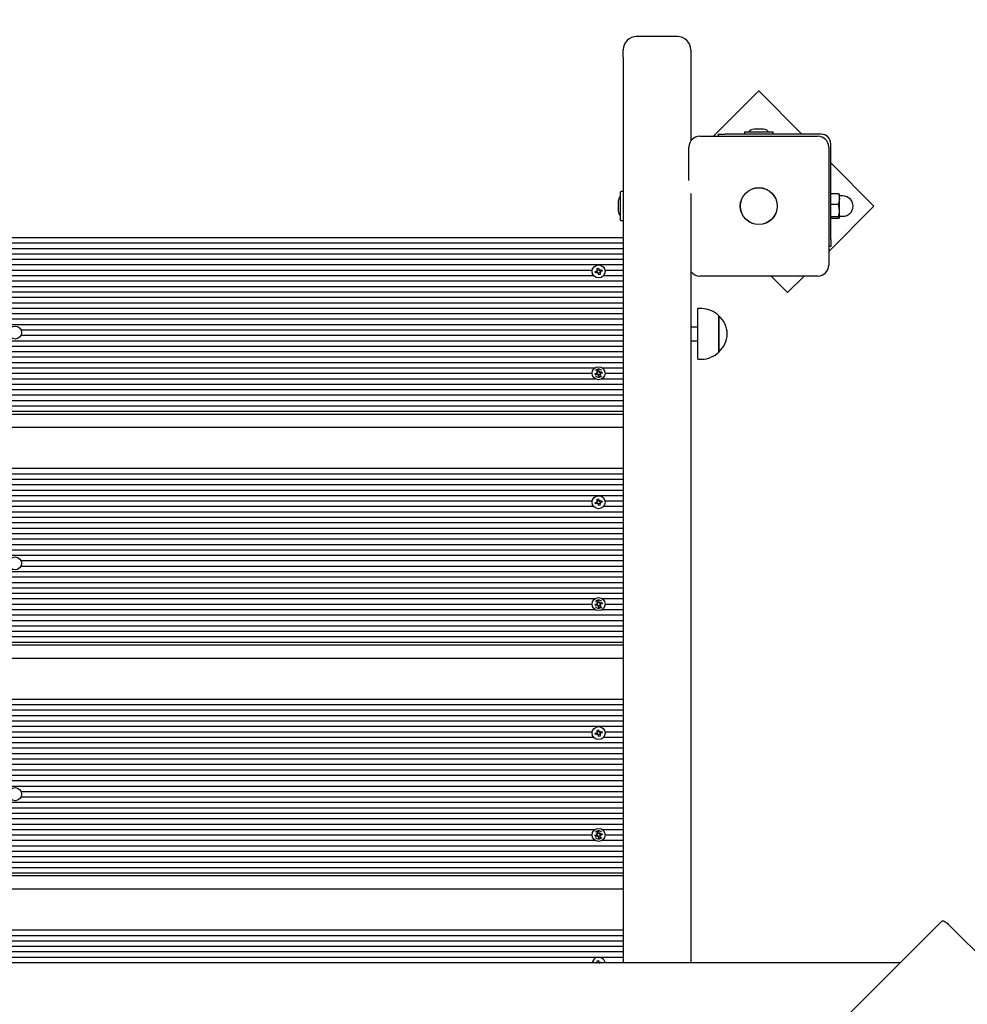
# Model space of a CAD drawing. Units: millimetres. Extents: x 2.87 to 12.29, y 2.31 to 11.55.
# Drawn here: x 6.33 to 7.03, y 8.09 to 8.81 of the extents above; entities that cross this region are included whole.
import ezdxf

# ---------------------------------------------------------------- set-up
doc = ezdxf.new("R2010")
doc.units = ezdxf.units.MM
doc.header["$LTSCALE"] = 70
doc.header["$PDSIZE"] = -1
doc.linetypes.add('SLD-Сплошная', pattern=[0])
doc.styles.get("Standard").update_dxf_attribs({"font": 'isocpeui.ttf'})
doc.dimstyles.new('ISO-25', dxfattribs={"dimtxt": 2.5, "dimasz": 2.5, "dimexe": 1.25, "dimexo": 0.625, "dimtad": 1, "dimtxsty": 'Standard', "dimcen": 2.5, "dimadec": 0, "dimazin": 0, "dimtfac": 1, "dimtmove": 0, "dimatfit": 3, "dimfxl": 1, "dimarcsym": 0})

# ---------------------------------------------------------------- blocks, each defined once
blk = doc.blocks.new('_D_16')
at = {"color": 0, "lineweight": -2, "transparency": 16777216}
for p, q in [((10.07081, 10.77091), (12.29453, 10.77091)), ((12.22453, 2.92373), (12.22453, 10.56091)), ((6.36881, 2.71373), (12.29453, 2.71373))]:
    blk.add_line(p, q, dxfattribs=at)
at = {"color": 0, "transparency": 16777216}
for points in [[(12.18953, 10.56091), (12.25953, 10.56091), (12.22453, 10.77091)], [(12.18953, 2.92373), (12.25953, 2.92373), (12.22453, 2.71373)]]:
    blk.add_solid(points, dxfattribs=at)
at = {"layer": 'Defpoints', "color": 0, "transparency": 16777216}
for p in [(10.07081, 10.77091), (12.22453, 10.77091), (6.36881, 2.71373)]:
    blk.add_point(p, dxfattribs=at)
at = {"color": 0, "transparency": 16777216, "insert": (11.92253, 6.74232), "char_height": 0.21, "attachment_point": 2, "rotation": 90}
blk.add_mtext('8,06м', dxfattribs=at)
blk = doc.blocks.new('*D21')
at = {"color": 0, "lineweight": -2, "transparency": 16777216}
for p, q in [((8.97481, 9.27091), (3.11023, 9.27091)), ((3.18023, 4.92373), (3.18023, 9.06091)), ((5.85181, 4.71373), (3.11023, 4.71373))]:
    blk.add_line(p, q, dxfattribs=at)
at = {"color": 0, "transparency": 16777216}
for points in [[(3.14523, 9.06091), (3.21523, 9.06091), (3.18023, 9.27091)], [(3.14523, 4.92373), (3.21523, 4.92373), (3.18023, 4.71373)]]:
    blk.add_solid(points, dxfattribs=at)
at = {"layer": 'Defpoints', "color": 0, "transparency": 16777216}
for p in [(3.18023, 9.27091), (8.97481, 9.27091), (5.85181, 4.71373)]:
    blk.add_point(p, dxfattribs=at)
at = {"color": 0, "transparency": 16777216, "insert": (3.00423, 6.99232), "char_height": 0.21, "attachment_point": 5, "rotation": 90}
blk.add_mtext('4,56м', dxfattribs=at)
blk = doc.blocks.new('*D22')
at = {"color": 0, "lineweight": -2, "transparency": 16777216}
for p, q in [((5.58037, 8.0857), (5.58037, 11.30734)), ((10.13581, 7.32976), (10.13581, 11.30734)), ((5.79037, 11.23734), (9.92581, 11.23734))]:
    blk.add_line(p, q, dxfattribs=at)
at = {"color": 0, "transparency": 16777216}
for points in [[(5.79037, 11.27234), (5.79037, 11.20234), (5.58037, 11.23734)], [(9.92581, 11.27234), (9.92581, 11.20234), (10.13581, 11.23734)]]:
    blk.add_solid(points, dxfattribs=at)
at = {"layer": 'Defpoints', "color": 0, "transparency": 16777216}
for p in [(10.13581, 11.23734), (5.58037, 8.0857), (10.13581, 7.32976)]:
    blk.add_point(p, dxfattribs=at)
at = {"color": 0, "transparency": 16777216, "insert": (7.85809, 11.41334), "char_height": 0.21, "attachment_point": 5}
blk.add_mtext('4,56м', dxfattribs=at)

msp = doc.modelspace()

# ---------------------------------------------------------------- linework, layer by layer
at = {"color": 7, "linetype": 'SLD-Сплошная', "lineweight": 25}
for p, q in [((6.81481, 8.80076), (6.78481, 8.80076)), ((6.77481, 8.7854), (6.77481, 8.79076)), ((6.82481, 8.79076), (6.82481, 8.7854)), ((6.77481, 8.7854), (6.77481, 8.1184)), ((6.82481, 8.7854), (6.82481, 8.72393)), ((6.87478, 8.76058), (6.84146, 8.72726)), ((6.9066, 8.72876), (6.87478, 8.76058)), ((6.87831, 8.73236), (6.87131, 8.73236)), ((6.83131, 8.72726), (6.91831, 8.72726)), ((6.84513, 8.72726), (6.84513, 8.72876)), ((6.84513, 8.72876), (6.85013, 8.72876)), ((6.92081, 8.72876), (6.85013, 8.72876)), ((6.86416, 8.73056), (6.86416, 8.72876)), ((6.86416, 8.73056), (6.88546, 8.73056)), ((6.88546, 8.72876), (6.88546, 8.73056)), ((6.82331, 8.69467), (6.82331, 8.71926)), ((6.92631, 8.71926), (6.92631, 8.63226)), ((6.92781, 8.65108), (6.92781, 8.72176)), ((6.95963, 8.67573), (6.92781, 8.70755)), ((6.77301, 8.66521), (6.77301, 8.68631)), ((6.77471, 8.68641), (6.77311, 8.68641)), ((6.82481, 8.68517), (6.82481, 8.1184)), ((6.93355, 8.68483), (6.92781, 8.68483)), ((6.93431, 8.68093), (6.93431, 8.68426)), ((6.93431, 8.67251), (6.93431, 8.68093)), ((6.93681, 8.68326), (6.93456, 8.68326)), ((6.77121, 8.67926), (6.77121, 8.67226)), ((6.92631, 8.64241), (6.95963, 8.67573)), ((6.93355, 8.67704), (6.92781, 8.67704)), ((6.93355, 8.66797), (6.92781, 8.66797)), ((6.93355, 8.6667), (6.92781, 8.6667)), ((6.93431, 8.66733), (6.93431, 8.67251)), ((6.93456, 8.66826), (6.93681, 8.66826)), ((6.77311, 8.66511), (6.77471, 8.66511)), ((5.87881, 8.65265), (6.77481, 8.65265)), ((5.87881, 8.64865), (6.77481, 8.64865)), ((5.87881, 8.64465), (6.77481, 8.64465)), ((6.92781, 8.64608), (6.92631, 8.64608)), ((6.92781, 8.65108), (6.92781, 8.64608)), ((5.87881, 8.64065), (6.77481, 8.64065)), ((5.87881, 8.63665), (6.77481, 8.63665)), ((5.87881, 8.63265), (6.77481, 8.63265)), ((6.75569, 8.62989), (6.75666, 8.63015)), ((6.75666, 8.63015), (6.75697, 8.62897)), ((5.90056, 8.62465), (6.75306, 8.62465)), ((5.90151, 8.62865), (6.75212, 8.62865)), ((6.75431, 8.6275), (6.7555, 8.62782)), ((6.75458, 8.62653), (6.75431, 8.6275)), ((6.75576, 8.62685), (6.75458, 8.62653)), ((6.75531, 8.62852), (6.75601, 8.62833)), ((6.75582, 8.628), (6.75531, 8.62852)), ((6.75594, 8.62815), (6.75531, 8.62852)), ((6.75587, 8.62687), (6.75561, 8.62786)), ((6.75601, 8.62871), (6.75569, 8.62989)), ((6.75595, 8.62615), (6.75613, 8.62685)), ((6.75631, 8.62678), (6.75595, 8.62615)), ((6.75646, 8.62666), (6.75595, 8.62615)), ((6.75603, 8.62859), (6.75701, 8.62886)), ((6.75759, 8.62671), (6.75661, 8.62645)), ((6.75697, 8.62516), (6.75665, 8.62634)), ((6.75793, 8.62542), (6.75697, 8.62516)), ((6.75716, 8.62864), (6.75767, 8.62915)), ((6.75731, 8.62853), (6.75767, 8.62915)), ((6.75767, 8.62915), (6.75749, 8.62845)), ((6.75831, 8.62679), (6.75761, 8.62697)), ((6.75761, 8.6266), (6.75793, 8.62542)), ((6.75768, 8.62715), (6.75831, 8.62679)), ((6.75775, 8.62843), (6.75802, 8.62745)), ((6.7578, 8.6273), (6.75831, 8.62679)), ((6.75786, 8.62845), (6.75905, 8.62877)), ((6.75931, 8.62781), (6.75812, 8.62749)), ((6.75905, 8.62877), (6.75931, 8.62781)), ((6.76056, 8.62465), (6.77481, 8.62465)), ((6.76151, 8.62865), (6.77481, 8.62865)), ((6.91831, 8.62426), (6.83131, 8.62426)), ((6.88382, 8.62426), (6.89599, 8.61209)), ((6.89599, 8.61209), (6.90816, 8.62426)), ((5.87881, 8.62065), (6.77481, 8.62065)), ((5.87881, 8.61665), (6.77481, 8.61665)), ((5.87881, 8.61265), (6.77481, 8.61265)), ((5.87881, 8.60865), (6.77481, 8.60865)), ((5.87881, 8.60465), (6.77481, 8.60465)), ((5.87881, 8.60065), (6.77481, 8.60065)), ((5.87881, 8.59665), (6.77481, 8.59665)), ((6.83281, 8.60025), (6.82981, 8.60025)), ((6.82981, 8.5638), (6.82981, 8.60025)), ((6.84531, 8.595), (6.84531, 8.58806)), ((6.84531, 8.56884), (6.84531, 8.595)), ((5.87881, 8.59265), (6.77481, 8.59265)), ((5.87881, 8.58865), (6.77481, 8.58865)), ((6.82981, 8.58665), (6.82481, 8.58665)), ((6.84531, 8.58806), (6.84531, 8.5683)), ((6.33117, 8.58465), (6.77481, 8.58465)), ((6.33117, 8.58065), (6.77481, 8.58065)), ((5.87881, 8.57665), (6.77481, 8.57665)), ((5.87881, 8.57265), (6.77481, 8.57265)), ((6.82481, 8.57665), (6.82981, 8.57665)), ((5.87881, 8.56865), (6.77481, 8.56865)), ((6.84531, 8.5683), (6.84531, 8.56884)), ((5.87881, 8.56465), (6.77481, 8.56465)), ((5.87881, 8.56065), (6.77481, 8.56065)), ((6.82981, 8.56305), (6.82981, 8.5638)), ((6.82981, 8.56305), (6.83281, 8.56305)), ((5.89946, 8.55665), (6.75416, 8.55665)), ((5.90161, 8.55265), (6.75201, 8.55265)), ((6.75431, 8.5525), (6.7555, 8.55282)), ((6.75458, 8.55153), (6.75431, 8.5525)), ((6.75576, 8.55185), (6.75458, 8.55153)), ((6.75531, 8.55352), (6.75601, 8.55333)), ((6.75582, 8.553), (6.75531, 8.55352)), ((6.75594, 8.55315), (6.75531, 8.55352)), ((6.75587, 8.55187), (6.75561, 8.55286)), ((6.75569, 8.55489), (6.75666, 8.55515)), ((6.75601, 8.55371), (6.75569, 8.55489)), ((6.75595, 8.55115), (6.75613, 8.55185)), ((6.75631, 8.55178), (6.75595, 8.55115)), ((6.75646, 8.55166), (6.75595, 8.55115)), ((6.75603, 8.55359), (6.75701, 8.55386)), ((6.75759, 8.55171), (6.75661, 8.55145)), ((6.75697, 8.55016), (6.75665, 8.55134)), ((6.75666, 8.55515), (6.75697, 8.55397)), ((6.75793, 8.55042), (6.75697, 8.55016)), ((6.75716, 8.55364), (6.75767, 8.55415)), ((6.75731, 8.55353), (6.75767, 8.55415)), ((6.75767, 8.55415), (6.75749, 8.55345)), ((6.75831, 8.55179), (6.75761, 8.55197)), ((6.75761, 8.5516), (6.75793, 8.55042)), ((6.75768, 8.55215), (6.75831, 8.55179)), ((6.75775, 8.55343), (6.75802, 8.55245)), ((6.7578, 8.5523), (6.75831, 8.55179)), ((6.75786, 8.55345), (6.75905, 8.55377)), ((6.75931, 8.55281), (6.75812, 8.55249)), ((6.75905, 8.55377), (6.75931, 8.55281)), ((6.75946, 8.55665), (6.77481, 8.55665)), ((6.76161, 8.55265), (6.77481, 8.55265)), ((5.87881, 8.54465), (6.77481, 8.54465)), ((5.89946, 8.54865), (6.75416, 8.54865)), ((6.75946, 8.54865), (6.77481, 8.54865)), ((5.87881, 8.54065), (6.77481, 8.54065)), ((5.87881, 8.53665), (6.77481, 8.53665)), ((5.87881, 8.53265), (6.77481, 8.53265)), ((5.87881, 8.52865), (6.77481, 8.52865)), ((5.87881, 8.52465), (6.77481, 8.52465)), ((5.87881, 8.52265), (6.77481, 8.52265)), ((6.77481, 8.51265), (5.87881, 8.51265)), ((5.87881, 8.48265), (6.77481, 8.48265)), ((5.87881, 8.47865), (6.77481, 8.47865)), ((5.87881, 8.47465), (6.77481, 8.47465)), ((5.87881, 8.47065), (6.77481, 8.47065)), ((5.87881, 8.46665), (6.77481, 8.46665)), ((5.87881, 8.46265), (6.77481, 8.46265)), ((5.90151, 8.45865), (6.75212, 8.45865)), ((6.75431, 8.4575), (6.7555, 8.45782)), ((6.75458, 8.45653), (6.75431, 8.4575)), ((6.75576, 8.45685), (6.75458, 8.45653)), ((6.75531, 8.45852), (6.75601, 8.45833)), ((6.75582, 8.458), (6.75531, 8.45852)), ((6.75594, 8.45815), (6.75531, 8.45852)), ((6.75587, 8.45687), (6.75561, 8.45786)), ((6.75569, 8.45989), (6.75666, 8.46015)), ((6.75601, 8.45871), (6.75569, 8.45989)), ((6.75595, 8.45615), (6.75613, 8.45685)), ((6.75631, 8.45678), (6.75595, 8.45615)), ((6.75646, 8.45666), (6.75595, 8.45615)), ((6.75603, 8.45859), (6.75701, 8.45886)), ((6.75759, 8.45671), (6.75661, 8.45645)), ((6.75697, 8.45516), (6.75665, 8.45634)), ((6.75666, 8.46015), (6.75697, 8.45897)), ((6.75716, 8.45864), (6.75767, 8.45915)), ((6.75731, 8.45853), (6.75767, 8.45915)), ((6.75767, 8.45915), (6.75749, 8.45845)), ((6.75831, 8.45679), (6.75761, 8.45697)), ((6.75761, 8.4566), (6.75793, 8.45542)), ((6.75768, 8.45715), (6.75831, 8.45679)), ((6.75775, 8.45843), (6.75802, 8.45745)), ((6.7578, 8.4573), (6.75831, 8.45679)), ((6.75786, 8.45845), (6.75905, 8.45877)), ((6.75931, 8.45781), (6.75812, 8.45749)), ((6.75905, 8.45877), (6.75931, 8.45781)), ((6.76151, 8.45865), (6.77481, 8.45865)), ((5.87881, 8.45065), (6.77481, 8.45065)), ((5.90056, 8.45465), (6.75306, 8.45465)), ((6.75793, 8.45542), (6.75697, 8.45516)), ((6.76056, 8.45465), (6.77481, 8.45465)), ((5.87881, 8.44665), (6.77481, 8.44665)), ((5.87881, 8.44265), (6.77481, 8.44265)), ((5.87881, 8.43865), (6.77481, 8.43865)), ((5.87881, 8.43465), (6.77481, 8.43465)), ((5.87881, 8.43065), (6.77481, 8.43065)), ((5.87881, 8.42665), (6.77481, 8.42665)), ((5.87881, 8.42265), (6.77481, 8.42265)), ((5.87881, 8.41865), (6.77481, 8.41865)), ((6.33117, 8.41465), (6.77481, 8.41465)), ((5.87881, 8.40665), (6.77481, 8.40665)), ((6.33117, 8.41065), (6.77481, 8.41065)), ((5.87881, 8.40265), (6.77481, 8.40265)), ((5.87881, 8.39865), (6.77481, 8.39865)), ((5.87881, 8.39465), (6.77481, 8.39465)), ((5.87881, 8.39065), (6.77481, 8.39065)), ((5.89946, 8.38665), (6.75416, 8.38665)), ((6.75531, 8.38352), (6.75601, 8.38333)), ((6.75582, 8.383), (6.75531, 8.38352)), ((6.75594, 8.38315), (6.75531, 8.38352)), ((6.75569, 8.38489), (6.75666, 8.38515)), ((6.75601, 8.38371), (6.75569, 8.38489)), ((6.75603, 8.38359), (6.75701, 8.38386)), ((6.75666, 8.38515), (6.75697, 8.38397)), ((6.75716, 8.38364), (6.75767, 8.38415)), ((6.75731, 8.38353), (6.75767, 8.38415)), ((6.75767, 8.38415), (6.75749, 8.38345)), ((6.75775, 8.38343), (6.75802, 8.38245)), ((6.75786, 8.38345), (6.75905, 8.38377)), ((6.75905, 8.38377), (6.75931, 8.38281)), ((6.75946, 8.38665), (6.77481, 8.38665)), ((5.89946, 8.37865), (6.75416, 8.37865)), ((5.90161, 8.38265), (6.75201, 8.38265)), ((6.75431, 8.3825), (6.7555, 8.38282)), ((6.75458, 8.38153), (6.75431, 8.3825)), ((6.75576, 8.38185), (6.75458, 8.38153)), ((6.75587, 8.38187), (6.75561, 8.38286)), ((6.75595, 8.38115), (6.75613, 8.38185)), ((6.75631, 8.38178), (6.75595, 8.38115)), ((6.75646, 8.38166), (6.75595, 8.38115)), ((6.75759, 8.38171), (6.75661, 8.38145)), ((6.75697, 8.38016), (6.75665, 8.38134)), ((6.75793, 8.38042), (6.75697, 8.38016)), ((6.75831, 8.38179), (6.75761, 8.38197)), ((6.75761, 8.3816), (6.75793, 8.38042)), ((6.75768, 8.38215), (6.75831, 8.38179)), ((6.7578, 8.3823), (6.75831, 8.38179)), ((6.75931, 8.38281), (6.75812, 8.38249)), ((6.75946, 8.37865), (6.77481, 8.37865)), ((6.76161, 8.38265), (6.77481, 8.38265)), ((5.87881, 8.37465), (6.77481, 8.37465)), ((5.87881, 8.37065), (6.77481, 8.37065)), ((5.87881, 8.36665), (6.77481, 8.36665)), ((5.87881, 8.36265), (6.77481, 8.36265)), ((5.87881, 8.35865), (6.77481, 8.35865)), ((5.87881, 8.35465), (6.77481, 8.35465)), ((5.87881, 8.35265), (6.77481, 8.35265)), ((6.77481, 8.34265), (5.87881, 8.34265)), ((5.87881, 8.31265), (6.77481, 8.31265)), ((5.87881, 8.30865), (6.77481, 8.30865)), ((5.87881, 8.30465), (6.77481, 8.30465)), ((5.87881, 8.30065), (6.77481, 8.30065)), ((5.87881, 8.29665), (6.77481, 8.29665)), ((5.87881, 8.29265), (6.77481, 8.29265)), ((6.75569, 8.28989), (6.75666, 8.29015)), ((6.75601, 8.28871), (6.75569, 8.28989)), ((6.75666, 8.29015), (6.75697, 8.28897)), ((6.75716, 8.28864), (6.75767, 8.28915)), ((6.75731, 8.28853), (6.75767, 8.28915)), ((6.75767, 8.28915), (6.75749, 8.28845)), ((5.90056, 8.28465), (6.75306, 8.28465)), ((5.90151, 8.28865), (6.75212, 8.28865)), ((6.75431, 8.2875), (6.7555, 8.28782)), ((6.75458, 8.28653), (6.75431, 8.2875)), ((6.75576, 8.28685), (6.75458, 8.28653)), ((6.75531, 8.28852), (6.75601, 8.28833)), ((6.75582, 8.288), (6.75531, 8.28852)), ((6.75594, 8.28815), (6.75531, 8.28852)), ((6.75587, 8.28687), (6.75561, 8.28786)), ((6.75595, 8.28615), (6.75613, 8.28685)), ((6.75631, 8.28678), (6.75595, 8.28615)), ((6.75646, 8.28666), (6.75595, 8.28615)), ((6.75603, 8.28859), (6.75701, 8.28886)), ((6.75759, 8.28671), (6.75661, 8.28645)), ((6.75697, 8.28516), (6.75665, 8.28634)), ((6.75793, 8.28542), (6.75697, 8.28516)), ((6.75831, 8.28679), (6.75761, 8.28697)), ((6.75761, 8.2866), (6.75793, 8.28542)), ((6.75768, 8.28715), (6.75831, 8.28679)), ((6.75775, 8.28843), (6.75802, 8.28745)), ((6.7578, 8.2873), (6.75831, 8.28679)), ((6.75786, 8.28845), (6.75905, 8.28877)), ((6.75931, 8.28781), (6.75812, 8.28749)), ((6.75905, 8.28877), (6.75931, 8.28781)), ((6.76056, 8.28465), (6.77481, 8.28465)), ((6.76151, 8.28865), (6.77481, 8.28865)), ((5.87881, 8.28065), (6.77481, 8.28065)), ((5.87881, 8.27665), (6.77481, 8.27665)), ((5.87881, 8.27265), (6.77481, 8.27265)), ((5.87881, 8.26865), (6.77481, 8.26865)), ((5.87881, 8.26465), (6.77481, 8.26465)), ((5.87881, 8.26065), (6.77481, 8.26065)), ((5.87881, 8.25665), (6.77481, 8.25665)), ((5.87881, 8.25265), (6.77481, 8.25265)), ((5.87881, 8.24865), (6.77481, 8.24865)), ((6.33117, 8.24465), (6.77481, 8.24465)), ((6.33117, 8.24065), (6.77481, 8.24065)), ((5.87881, 8.23665), (6.77481, 8.23665)), ((5.87881, 8.23265), (6.77481, 8.23265)), ((5.87881, 8.22865), (6.77481, 8.22865)), ((5.87881, 8.22465), (6.77481, 8.22465)), ((5.87881, 8.22065), (6.77481, 8.22065)), ((5.89946, 8.21665), (6.75416, 8.21665)), ((6.75946, 8.21665), (6.77481, 8.21665)), ((5.90161, 8.21265), (6.75201, 8.21265)), ((6.75431, 8.2125), (6.7555, 8.21282)), ((6.75458, 8.21153), (6.75431, 8.2125)), ((6.75576, 8.21185), (6.75458, 8.21153)), ((6.75531, 8.21352), (6.75601, 8.21333)), ((6.75582, 8.213), (6.75531, 8.21352)), ((6.75594, 8.21315), (6.75531, 8.21352)), ((6.75587, 8.21187), (6.75561, 8.21286)), ((6.75569, 8.21489), (6.75666, 8.21515)), ((6.75601, 8.21371), (6.75569, 8.21489)), ((6.75595, 8.21115), (6.75613, 8.21185)), ((6.75631, 8.21178), (6.75595, 8.21115)), ((6.75646, 8.21166), (6.75595, 8.21115)), ((6.75603, 8.21359), (6.75701, 8.21386)), ((6.75759, 8.21171), (6.75661, 8.21145)), ((6.75697, 8.21016), (6.75665, 8.21134)), ((6.75666, 8.21515), (6.75697, 8.21397)), ((6.75793, 8.21042), (6.75697, 8.21016)), ((6.75716, 8.21364), (6.75767, 8.21415)), ((6.75731, 8.21353), (6.75767, 8.21415)), ((6.75767, 8.21415), (6.75749, 8.21345)), ((6.75831, 8.21179), (6.75761, 8.21197)), ((6.75761, 8.2116), (6.75793, 8.21042)), ((6.75768, 8.21215), (6.75831, 8.21179)), ((6.75775, 8.21343), (6.75802, 8.21245)), ((6.7578, 8.2123), (6.75831, 8.21179)), ((6.75786, 8.21345), (6.75905, 8.21377)), ((6.75931, 8.21281), (6.75812, 8.21249)), ((6.75905, 8.21377), (6.75931, 8.21281)), ((6.76161, 8.21265), (6.77481, 8.21265)), ((5.87881, 8.20465), (6.77481, 8.20465)), ((5.89946, 8.20865), (6.75416, 8.20865)), ((6.75946, 8.20865), (6.77481, 8.20865)), ((5.87881, 8.20065), (6.77481, 8.20065)), ((5.87881, 8.19665), (6.77481, 8.19665)), ((5.87881, 8.19265), (6.77481, 8.19265)), ((5.87881, 8.18865), (6.77481, 8.18865)), ((5.87881, 8.18465), (6.77481, 8.18465)), ((5.87881, 8.18265), (6.77481, 8.18265)), ((6.77481, 8.17265), (5.87881, 8.17265)), ((6.33131, 7.4709), (7.00939, 8.14898)), ((7.07101, 8.09039), (7.01444, 8.14696)), ((5.87881, 8.14265), (6.77481, 8.14265)), ((5.87881, 8.13865), (6.77481, 8.13865)), ((5.87881, 8.13465), (6.77481, 8.13465)), ((5.87881, 8.13065), (6.77481, 8.13065)), ((5.87881, 8.12665), (6.77481, 8.12665)), ((5.87881, 8.12265), (6.77481, 8.12265)), ((6.97881, 8.1184), (5.67482, 8.1184)), ((5.90151, 8.11865), (6.75212, 8.11865)), ((6.75531, 8.11852), (6.75576, 8.1184)), ((6.75543, 8.1184), (6.75531, 8.11852)), ((6.75552, 8.1184), (6.75531, 8.11852)), ((6.75569, 8.11989), (6.75666, 8.12015)), ((6.75601, 8.11871), (6.75569, 8.11989)), ((6.75603, 8.11859), (6.75701, 8.11886)), ((6.75666, 8.12015), (6.75697, 8.11897)), ((6.75716, 8.11864), (6.75767, 8.11915)), ((6.75731, 8.11853), (6.75767, 8.11915)), ((6.75767, 8.11915), (6.75749, 8.11845)), ((6.75775, 8.11843), (6.75776, 8.1184)), ((6.75786, 8.11845), (6.75905, 8.11877)), ((6.75905, 8.11877), (6.75915, 8.1184)), ((6.76151, 8.11865), (6.77481, 8.11865))]:
    msp.add_line(p, q, dxfattribs=at)
at = {"color": 7, "linetype": 'SLD-Сплошная', "lineweight": 25, "flags": 128}
for points in [[(6.93355, 8.68483), (6.9341, 8.68292), (6.93431, 8.68093)], [(6.93431, 8.68419), (6.93431, 8.68423), (6.93408, 8.68453), (6.93355, 8.68483)], [(6.93431, 8.67251), (6.93385, 8.67598), (6.93355, 8.67704)], [(6.93355, 8.66797), (6.93426, 8.67134), (6.93431, 8.67251)], [(6.93355, 8.66797), (6.9341, 8.66766), (6.93431, 8.66733)], [(6.93431, 8.66733), (6.93431, 8.66729), (6.93408, 8.66699), (6.93355, 8.6667)], [(7.00939, 8.14898), (7.00975, 8.14921), (7.01024, 8.14929), (7.01083, 8.14923), (7.0115, 8.14902), (7.01222, 8.14867), (7.01298, 8.1482), (7.01373, 8.14762), (7.01444, 8.14696)]]:
    msp.add_lwpolyline(points, dxfattribs=at)
at = {"color": 7, "linetype": 'SLD-Сплошная', "lineweight": 25}
for centre, radius in [((6.87481, 8.67576), 0.01365), ((6.87481, 8.67576), 0.0135), ((6.75681, 8.62765), 0.0048), ((6.32681, 8.58265), 0.0048), ((6.75681, 8.55265), 0.0048), ((6.75681, 8.45765), 0.0048), ((6.32681, 8.41265), 0.0048), ((6.75681, 8.38265), 0.0048), ((6.75681, 8.28765), 0.0048), ((6.32681, 8.24265), 0.0048), ((6.75681, 8.21265), 0.0048)]:
    msp.add_circle(centre, radius, dxfattribs=at)
for centre, radius, start, end in [((6.78481, 8.79076), 0.01, 90, 180), ((6.81481, 8.79076), 0.01, 0, 90), ((6.87131, 8.72756), 0.00481, 90, 141.28201), ((6.87831, 8.72756), 0.00481, 38.71799, 90), ((6.83131, 8.71926), 0.008, 90, 180), ((6.91831, 8.71926), 0.008, 0, 90), ((6.92081, 8.72176), 0.007, 0, 90), ((6.77602, 8.67926), 0.00481, 128.71799, 180), ((6.77311, 8.68631), 0.0001, 90, 180), ((6.77471, 8.68631), 0.0001, 0, 90), ((6.9234, 8.68104), 0.01091, 338.49237, 359.44621), ((6.93456, 8.68351), 0.00025, 180, 270), ((6.93681, 8.67576), 0.0075, 270, 90), ((6.77602, 8.67226), 0.00481, 180, 231.28201), ((6.93456, 8.66801), 0.00025, 90, 180), ((6.77311, 8.66521), 0.0001, 180, 270), ((6.77471, 8.66521), 0.0001, 270, 0), ((6.91831, 8.63226), 0.008, 270, 0), ((6.75531, 8.62852), 0.000725, 285.07489, 315.07489), ((6.75595, 8.62615), 0.000725, 75.07489, 105.07489), ((6.75531, 8.62852), 0.000725, 315.07489, 330.07489), ((6.75531, 8.62852), 0.000725, 330.07489, 345.07489), ((6.75531, 8.62852), 0.000725, 345.07489, 15.07489), ((6.75595, 8.62615), 0.000725, 60.07489, 75.07489), ((6.75595, 8.62615), 0.000725, 45.07489, 60.07489), ((6.75595, 8.62615), 0.000725, 15.07489, 45.07489), ((6.75767, 8.62915), 0.000725, 195.07489, 225.07489), ((6.75767, 8.62915), 0.000725, 225.07489, 240.07489), ((6.75767, 8.62915), 0.000725, 240.07489, 255.07489), ((6.75767, 8.62915), 0.000725, 255.07489, 285.07489), ((6.75831, 8.62679), 0.000725, 165.07489, 195.07489), ((6.75831, 8.62679), 0.000725, 150.07489, 165.07489), ((6.75831, 8.62679), 0.000725, 135.07489, 150.07489), ((6.75831, 8.62679), 0.000725, 105.07489, 135.07489), ((6.83131, 8.63226), 0.008, 215.65909, 270), ((6.83281, 8.58275), 0.01751, 44.43519, 90), ((6.83399, 8.58165), 0.01751, 310.30625, 49.69375), ((6.83281, 8.58056), 0.01751, 270, 315.56481), ((6.75681, 8.55274), 0.00292, 40.36659, 139.49653), ((6.75682, 8.55256), 0.00292, 220.36659, 319.49653), ((6.75531, 8.55352), 0.000725, 285.07489, 315.07489), ((6.75595, 8.55115), 0.000725, 75.07489, 105.07489), ((6.75531, 8.55352), 0.000725, 315.07489, 330.07489), ((6.75531, 8.55352), 0.000725, 330.07489, 345.07489), ((6.75531, 8.55352), 0.000725, 345.07489, 15.07489), ((6.75595, 8.55115), 0.000725, 60.07489, 75.07489), ((6.75595, 8.55115), 0.000725, 45.07489, 60.07489), ((6.75595, 8.55115), 0.000725, 15.07489, 45.07489), ((6.75767, 8.55415), 0.000725, 195.07489, 225.07489), ((6.75767, 8.55415), 0.000725, 225.07489, 240.07489), ((6.75767, 8.55415), 0.000725, 240.07489, 255.07489), ((6.75767, 8.55415), 0.000725, 255.07489, 285.07489), ((6.75831, 8.55179), 0.000725, 165.07489, 195.07489), ((6.75831, 8.55179), 0.000725, 150.07489, 165.07489), ((6.75831, 8.55179), 0.000725, 135.07489, 150.07489), ((6.75831, 8.55179), 0.000725, 105.07489, 135.07489), ((6.75531, 8.45852), 0.000725, 285.07489, 315.07489), ((6.75595, 8.45615), 0.000725, 75.07489, 105.07489), ((6.75531, 8.45852), 0.000725, 315.07489, 330.07489), ((6.75531, 8.45852), 0.000725, 330.07489, 345.07489), ((6.75531, 8.45852), 0.000725, 345.07489, 15.07489), ((6.75595, 8.45615), 0.000725, 60.07489, 75.07489), ((6.75595, 8.45615), 0.000725, 45.07489, 60.07489), ((6.75595, 8.45615), 0.000725, 15.07489, 45.07489), ((6.75767, 8.45915), 0.000725, 195.07489, 225.07489), ((6.75767, 8.45915), 0.000725, 225.07489, 240.07489), ((6.75767, 8.45915), 0.000725, 240.07489, 255.07489), ((6.75767, 8.45915), 0.000725, 255.07489, 285.07489), ((6.75831, 8.45679), 0.000725, 165.07489, 195.07489), ((6.75831, 8.45679), 0.000725, 150.07489, 165.07489), ((6.75831, 8.45679), 0.000725, 135.07489, 150.07489), ((6.75831, 8.45679), 0.000725, 105.07489, 135.07489), ((6.75681, 8.38274), 0.00292, 40.36659, 139.49653), ((6.75531, 8.38352), 0.000725, 345.07489, 15.07489), ((6.75767, 8.38415), 0.000725, 195.07489, 225.07489), ((6.75767, 8.38415), 0.000725, 225.07489, 240.07489), ((6.75767, 8.38415), 0.000725, 240.07489, 255.07489), ((6.75767, 8.38415), 0.000725, 255.07489, 285.07489), ((6.75682, 8.38256), 0.00292, 220.36659, 319.49653), ((6.75531, 8.38352), 0.000725, 285.07489, 315.07489), ((6.75595, 8.38115), 0.000725, 75.07489, 105.07489), ((6.75531, 8.38352), 0.000725, 315.07489, 330.07489), ((6.75531, 8.38352), 0.000725, 330.07489, 345.07489), ((6.75595, 8.38115), 0.000725, 60.07489, 75.07489), ((6.75595, 8.38115), 0.000725, 45.07489, 60.07489), ((6.75595, 8.38115), 0.000725, 15.07489, 45.07489), ((6.75831, 8.38179), 0.000725, 165.07489, 195.07489), ((6.75831, 8.38179), 0.000725, 150.07489, 165.07489), ((6.75831, 8.38179), 0.000725, 135.07489, 150.07489), ((6.75831, 8.38179), 0.000725, 105.07489, 135.07489), ((6.75531, 8.28852), 0.000725, 285.07489, 315.07489), ((6.75595, 8.28615), 0.000725, 75.07489, 105.07489), ((6.75531, 8.28852), 0.000725, 315.07489, 330.07489), ((6.75531, 8.28852), 0.000725, 330.07489, 345.07489), ((6.75531, 8.28852), 0.000725, 345.07489, 15.07489), ((6.75595, 8.28615), 0.000725, 60.07489, 75.07489), ((6.75595, 8.28615), 0.000725, 45.07489, 60.07489), ((6.75595, 8.28615), 0.000725, 15.07489, 45.07489), ((6.75767, 8.28915), 0.000725, 195.07489, 225.07489), ((6.75767, 8.28915), 0.000725, 225.07489, 240.07489), ((6.75767, 8.28915), 0.000725, 240.07489, 255.07489), ((6.75767, 8.28915), 0.000725, 255.07489, 285.07489), ((6.75831, 8.28679), 0.000725, 165.07489, 195.07489), ((6.75831, 8.28679), 0.000725, 150.07489, 165.07489), ((6.75831, 8.28679), 0.000725, 135.07489, 150.07489), ((6.75831, 8.28679), 0.000725, 105.07489, 135.07489), ((6.75681, 8.21274), 0.00292, 40.36659, 139.49653), ((6.75682, 8.21256), 0.00292, 220.36659, 319.49653), ((6.75531, 8.21352), 0.000725, 285.07489, 315.07489), ((6.75595, 8.21115), 0.000725, 75.07489, 105.07489), ((6.75531, 8.21352), 0.000725, 315.07489, 330.07489), ((6.75531, 8.21352), 0.000725, 330.07489, 345.07489), ((6.75531, 8.21352), 0.000725, 345.07489, 15.07489), ((6.75595, 8.21115), 0.000725, 60.07489, 75.07489), ((6.75595, 8.21115), 0.000725, 45.07489, 60.07489), ((6.75595, 8.21115), 0.000725, 15.07489, 45.07489), ((6.75767, 8.21415), 0.000725, 195.07489, 225.07489), ((6.75767, 8.21415), 0.000725, 225.07489, 240.07489), ((6.75767, 8.21415), 0.000725, 240.07489, 255.07489), ((6.75767, 8.21415), 0.000725, 255.07489, 285.07489), ((6.75831, 8.21179), 0.000725, 165.07489, 195.07489), ((6.75831, 8.21179), 0.000725, 150.07489, 165.07489), ((6.75831, 8.21179), 0.000725, 135.07489, 150.07489), ((6.75831, 8.21179), 0.000725, 105.07489, 135.07489), ((6.75681, 8.11765), 0.0048, 8.91121, 105.07489), ((6.75681, 8.11765), 0.0048, 105.07489, 171.08879), ((6.75531, 8.11852), 0.000725, 350.4161, 15.07489), ((6.75767, 8.11915), 0.000725, 195.07489, 225.07489), ((6.75767, 8.11915), 0.000725, 225.07489, 240.07489), ((6.75767, 8.11915), 0.000725, 240.07489, 255.07489), ((6.75767, 8.11915), 0.000725, 255.07489, 285.07489)]:
    msp.add_arc(centre, radius, start, end, dxfattribs=at)

# ---------------------------------------------------------------- dimensions: what is measured, and where the dimension line sits
dim = msp.add_linear_dim(base=(10.13581, 11.23734), p1=(5.58037, 8.0857), p2=(10.13581, 7.32976), dimstyle='ISO-25', override={"dimtxt": 0.21, "dimasz": 0.21, "dimexe": 0.07, "dimexo": 0, "dimgap": 0.05, "dimzin": 1, "dimpost": 'м', "dimtdec": 3, "dimtzin": 1})
dim.commit()
dim.dimension.update_dxf_attribs({"geometry": '*D22', "text_midpoint": (7.85809, 11.41334)})
at = {"color": 251, "true_color": 0x636466}
dim = msp.add_linear_dim(base=(12.22453, 10.77091), p1=(6.36881, 2.71373), p2=(10.07081, 10.77091), angle=90, dimstyle='ISO-25', override={"dimtxt": 0.21, "dimasz": 0.21, "dimexe": 0.07, "dimexo": 0, "dimgap": 0.05, "dimzin": 1, "dimpost": 'м', "dimtdec": 3, "dimtzin": 1}, dxfattribs=at)
dim.commit()
dim.dimension.update_dxf_attribs({"geometry": '_D_16', "text_midpoint": (12.22453, 6.74232), "dimtype": 160})
dim = msp.add_linear_dim(base=(3.18023, 9.27091), p1=(5.85181, 4.71373), p2=(8.97481, 9.27091), angle=90, dimstyle='ISO-25', override={"dimtxt": 0.21, "dimasz": 0.21, "dimexe": 0.07, "dimexo": 0, "dimgap": 0.05, "dimtih": 0, "dimtoh": 0, "dimzin": 1, "dimpost": 'м', "dimtdec": 3, "dimtzin": 1})
dim.commit()
dim.dimension.update_dxf_attribs({"geometry": '*D21', "text_midpoint": (3.00423, 6.99232)})

doc.saveas('drawing.dxf')
